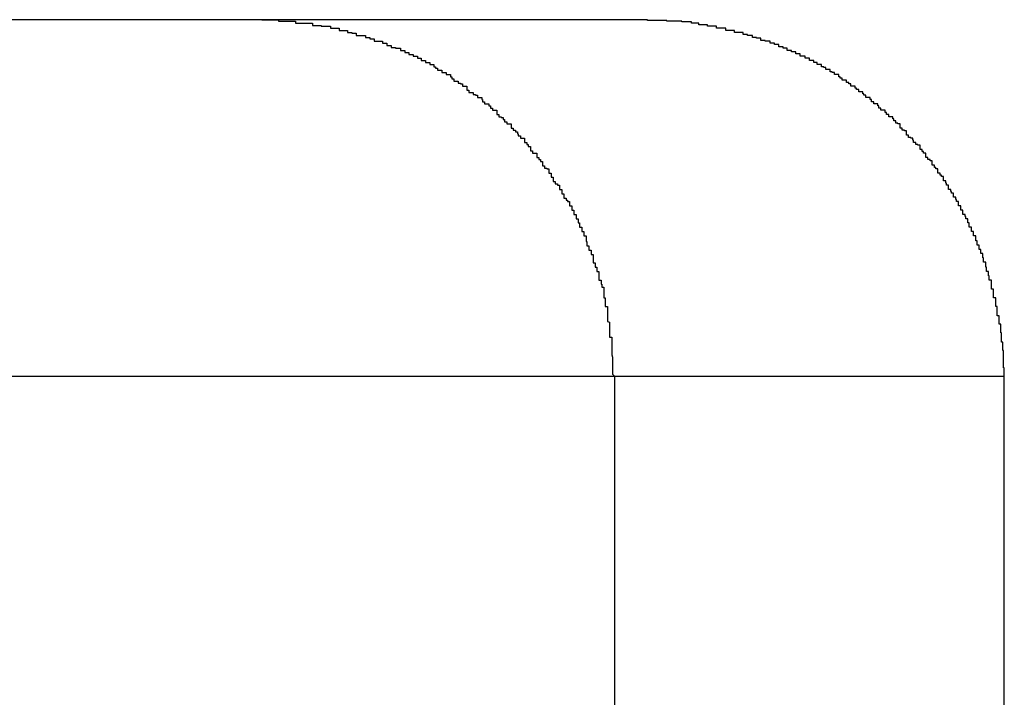
# Model space of a CAD drawing. Extents: x -20.5 to 20.5, y -19.5 to 19.5.
# Drawn here: x 0.4 to 0.6, y 6.5 to 6.6 of the extents above; entities that cross this region are included whole.
import ezdxf

# ---------------------------------------------------------------- set-up
doc = ezdxf.new("R2010")
doc.units = 0
doc.layers.get('0').update_dxf_attribs({"linetype": 'CONTINUOUS'})

msp = doc.modelspace()

# ---------------------------------------------------------------- linework, layer by layer
at = {"color": 0}
for points in [[(0.4602, 6.6292), (-0.2291, 6.6292)], [(0.4602, 6.6292), (-0.2291, 6.6292)], [(0.4602, 6.6292), (-0.2291, 6.6292)], [(0.4602, 6.6292), (-0.2291, 6.6292)], [(0.4602, 6.6292), (-0.2291, 6.6292)], [(0.4602, 6.6292), (-0.2291, 6.6292)], [(0.4602, 6.6292), (-0.2291, 6.6292)], [(0.4602, 6.6292), (-0.2291, 6.6292)], [(0.4602, 6.6292), (-0.2291, 6.6292)], [(0.4602, 6.6292), (-0.2291, 6.6292)], [(0.4602, 6.6292), (-0.2291, 6.6292)], [(0.4602, 6.6292), (-0.2291, 6.6292)], [(0.4602, 6.6292), (-0.2291, 6.6292)], [(0.4602, 6.6292), (-0.2291, 6.6292)], [(0.4602, 6.6292), (-0.2291, 6.6292)], [(0.4602, 6.6292), (-0.2291, 6.6292)], [(0.4602, 6.6292), (-0.2291, 6.6292)], [(0.4602, 6.6292), (-0.2291, 6.6292)], [(0.4602, 6.6292), (-0.2291, 6.6292)], [(0.4602, 6.6292), (-0.2291, 6.6292)], [(0.4602, 6.6292), (-0.2291, 6.6292)], [(0.4602, 6.6292), (0.4602, 6.6292)], [(0.5142, 6.6292), (0.4602, 6.6292)], [(0.5142, 6.6292), (0.4602, 6.6292)], [(0.5142, 6.6292), (0.4602, 6.6292)], [(0.5142, 6.6292), (0.4602, 6.6292)], [(0.5142, 6.6292), (0.4602, 6.6292)], [(0.5142, 6.6292), (0.4602, 6.6292)], [(0.5142, 6.6292), (0.4602, 6.6292)], [(0.5142, 6.6292), (0.4602, 6.6292)], [(0.5142, 6.6292), (0.4602, 6.6292)], [(0.5142, 6.6292), (0.4602, 6.6292)], [(0.5142, 6.6292), (0.4602, 6.6292)], [(0.5142, 6.6292), (0.4602, 6.6292)], [(0.5142, 6.6292), (0.4602, 6.6292)], [(0.5142, 6.6292), (0.4602, 6.6292)], [(0.5142, 6.6292), (0.4602, 6.6292)], [(0.5142, 6.6292), (0.4602, 6.6292)], [(0.5142, 6.6292), (0.4602, 6.6292)], [(0.5142, 6.6292), (0.4602, 6.6292)], [(0.5142, 6.6292), (0.4602, 6.6292)], [(0.5142, 6.6292), (0.4602, 6.6292)], [(0.5142, 6.6292), (0.4602, 6.6292)], [(0.4602, 6.6292), (0.4602, 6.6292)], [(0.4602, 6.6292), (0.4625, 6.6292), (0.4625, 6.6292), (0.4625, 6.629), (0.4628, 6.629), (0.4628, 6.629), (0.4631, 6.629), (0.4631, 6.629), (0.4634, 6.629), (0.4634, 6.629), (0.4637, 6.629), (0.4637, 6.629), (0.464, 6.629), (0.464, 6.629), (0.4643, 6.629), (0.4643, 6.629), (0.4646, 6.629), (0.4646, 6.629), (0.4649, 6.629), (0.4649, 6.629), (0.4649, 6.6287), (0.4652, 6.6287), (0.4652, 6.6287), (0.4655, 6.6287), (0.4655, 6.6287), (0.4658, 6.6287), (0.4658, 6.6287), (0.4661, 6.6287), (0.4661, 6.6287), (0.4664, 6.6287), (0.4664, 6.6287), (0.4667, 6.6287), (0.4667, 6.6287), (0.467, 6.6287), (0.467, 6.6287), (0.4673, 6.6287), (0.4673, 6.6287), (0.4673, 6.6284), (0.4676, 6.6284), (0.4676, 6.6284), (0.4679, 6.6284), (0.4679, 6.6284), (0.4682, 6.6284), (0.4682, 6.6284), (0.4685, 6.6284), (0.4685, 6.6283), (0.4688, 6.6283), (0.4688, 6.6283), (0.4691, 6.6283), (0.4691, 6.6283), (0.4694, 6.6283), (0.4695, 6.6283), (0.4698, 6.6283), (0.4698, 6.6283), (0.4698, 6.628), (0.4701, 6.628), (0.4701, 6.628), (0.4704, 6.628), (0.4704, 6.628), (0.4707, 6.628), (0.4707, 6.628), (0.471, 6.628), (0.471, 6.6277), (0.4713, 6.6277), (0.4713, 6.6277), (0.4716, 6.6277), (0.4716, 6.6277), (0.4719, 6.6277), (0.4719, 6.6277), (0.4722, 6.6277), (0.4722, 6.6277), (0.4722, 6.6274), (0.4725, 6.6274), (0.4725, 6.6274), (0.4728, 6.6274), (0.4728, 6.6273), (0.4731, 6.6273), (0.4731, 6.6273), (0.4734, 6.6273), (0.4734, 6.627), (0.4737, 6.627), (0.4737, 6.627), (0.474, 6.627), (0.474, 6.627), (0.4743, 6.627), (0.4744, 6.627), (0.4747, 6.627), (0.4747, 6.627), (0.4747, 6.6267), (0.475, 6.6267), (0.475, 6.6267), (0.4753, 6.6267), (0.4753, 6.6265), (0.4756, 6.6265), (0.4756, 6.6265), (0.4759, 6.6265), (0.4759, 6.6262), (0.4762, 6.6262), (0.4762, 6.6262), (0.4765, 6.6262), (0.4765, 6.6262), (0.4768, 6.6262), (0.4768, 6.6262), (0.4771, 6.6262), (0.4771, 6.6262), (0.4771, 6.6259), (0.4774, 6.6259), (0.4774, 6.6259), (0.4777, 6.6259), (0.4777, 6.6256), (0.478, 6.6256), (0.478, 6.6256), (0.4783, 6.6256), (0.4783, 6.6253), (0.4786, 6.6253), (0.4786, 6.6253), (0.4789, 6.6253), (0.4789, 6.6252), (0.4792, 6.6252), (0.4793, 6.6252), (0.4796, 6.6252), (0.4796, 6.6252), (0.4796, 6.6249), (0.4799, 6.6249), (0.4799, 6.6249), (0.4802, 6.6249), (0.4802, 6.6246), (0.4805, 6.6246), (0.4805, 6.6246), (0.4808, 6.6246), (0.4808, 6.6243), (0.4811, 6.6243), (0.4811, 6.6243), (0.4814, 6.6243), (0.4814, 6.6241), (0.4817, 6.6241), (0.4817, 6.6241), (0.482, 6.6241), (0.482, 6.6241), (0.482, 6.6238), (0.4822, 6.6238), (0.4822, 6.6238), (0.4825, 6.6238), (0.4825, 6.6235), (0.4828, 6.6235), (0.4828, 6.6235), (0.4831, 6.6235), (0.4831, 6.6232), (0.4834, 6.6232), (0.4834, 6.6232), (0.4837, 6.6232), (0.4837, 6.6229), (0.484, 6.6229), (0.484, 6.6229), (0.4843, 6.6229), (0.4843, 6.6229), (0.4843, 6.6226), (0.4845, 6.6226), (0.4845, 6.6224), (0.4848, 6.6224), (0.4848, 6.6221), (0.4851, 6.6221), (0.4851, 6.6221), (0.4854, 6.6221), (0.4854, 6.6218), (0.4857, 6.6218), (0.4857, 6.6218), (0.486, 6.6218), (0.486, 6.6215), (0.4863, 6.6215), (0.4863, 6.6215), (0.4866, 6.6215), (0.4866, 6.6215), (0.4866, 6.6212), (0.4868, 6.6212), (0.4868, 6.6209), (0.4871, 6.6209), (0.4871, 6.6206), (0.4874, 6.6206), (0.4874, 6.6206), (0.4877, 6.6206), (0.4877, 6.6203), (0.488, 6.6203), (0.488, 6.6202), (0.4883, 6.6202), (0.4883, 6.6199), (0.4886, 6.6199), (0.4886, 6.6199), (0.4889, 6.6199), (0.4889, 6.6199), (0.4889, 6.6196), (0.4889, 6.6196), (0.4889, 6.6193), (0.4892, 6.6193), (0.4892, 6.619), (0.4895, 6.619), (0.4895, 6.619), (0.4898, 6.619), (0.4898, 6.6187), (0.4901, 6.6187), (0.4901, 6.6186), (0.4904, 6.6186), (0.4904, 6.6183), (0.4907, 6.6183), (0.4907, 6.6183), (0.491, 6.6183), (0.491, 6.6183), (0.491, 6.618), (0.4911, 6.618), (0.4911, 6.6177), (0.4914, 6.6177), (0.4914, 6.6174), (0.4917, 6.6174), (0.4917, 6.6174), (0.492, 6.6174), (0.492, 6.6171), (0.4922, 6.6171), (0.4922, 6.6168), (0.4925, 6.6168), (0.4925, 6.6165), (0.4928, 6.6165), (0.4928, 6.6165), (0.4931, 6.6165), (0.4931, 6.6165), (0.4931, 6.6162), (0.4931, 6.6162), (0.4931, 6.6159), (0.4934, 6.6159), (0.4934, 6.6156), (0.4937, 6.6156), (0.4937, 6.6155), (0.494, 6.6155), (0.494, 6.6152), (0.4942, 6.6152), (0.4942, 6.6149), (0.4945, 6.6149), (0.4945, 6.6146), (0.4948, 6.6146), (0.4948, 6.6146), (0.4951, 6.6146), (0.4951, 6.6146), (0.4951, 6.6143), (0.4951, 6.6143), (0.4951, 6.614), (0.4954, 6.614), (0.4954, 6.6137), (0.4957, 6.6137), (0.4957, 6.6135), (0.496, 6.6135), (0.496, 6.6132), (0.4961, 6.6132), (0.4961, 6.6129), (0.4964, 6.6129), (0.4964, 6.6126), (0.4967, 6.6126), (0.4967, 6.6126), (0.497, 6.6126), (0.497, 6.6126), (0.497, 6.6123), (0.497, 6.6123), (0.497, 6.612), (0.4973, 6.612), (0.4973, 6.6117), (0.4975, 6.6117), (0.4975, 6.6114), (0.4978, 6.6114), (0.4978, 6.6111), (0.4978, 6.6111), (0.4978, 6.6108), (0.4981, 6.6108), (0.4981, 6.6105), (0.4984, 6.6105), (0.4984, 6.6105), (0.4987, 6.6105), (0.4987, 6.6105), (0.4987, 6.6102), (0.4987, 6.6102), (0.4987, 6.6099), (0.499, 6.6099), (0.499, 6.6096), (0.4992, 6.6096), (0.4992, 6.6093), (0.4995, 6.6093), (0.4995, 6.609), (0.4995, 6.609), (0.4995, 6.6087), (0.4998, 6.6087), (0.4998, 6.6084), (0.5001, 6.6084), (0.5001, 6.6083), (0.5004, 6.6083), (0.5004, 6.6083), (0.5004, 6.608), (0.5004, 6.608), (0.5004, 6.6077), (0.5007, 6.6077), (0.5007, 6.6074), (0.5007, 6.6074), (0.5007, 6.6071), (0.501, 6.6071), (0.501, 6.6068), (0.501, 6.6068), (0.501, 6.6065), (0.5013, 6.6065), (0.5013, 6.6062), (0.5016, 6.6062), (0.5016, 6.606), (0.5019, 6.606), (0.5019, 6.606), (0.5019, 6.6057), (0.5019, 6.6057), (0.5019, 6.6054), (0.5022, 6.6054), (0.5022, 6.6051), (0.5022, 6.6051), (0.5022, 6.6048), (0.5025, 6.6048), (0.5025, 6.6045), (0.5025, 6.6045), (0.5025, 6.6042), (0.5028, 6.6042), (0.5028, 6.6039), (0.503, 6.6039), (0.503, 6.6037), (0.5033, 6.6037), (0.5033, 6.6037), (0.5033, 6.6034), (0.5033, 6.6034), (0.5033, 6.6031), (0.5036, 6.6031), (0.5036, 6.6028), (0.5036, 6.6028), (0.5036, 6.6025), (0.5039, 6.6025), (0.5039, 6.6022), (0.5039, 6.6022), (0.5039, 6.6019), (0.5042, 6.6019), (0.5042, 6.6016), (0.5042, 6.6016), (0.5042, 6.6013), (0.5045, 6.6013), (0.5045, 6.6013), (0.5045, 6.601), (0.5045, 6.601), (0.5045, 6.6007), (0.5047, 6.6007), (0.5047, 6.6004), (0.5047, 6.6004), (0.5047, 6.6001), (0.505, 6.6001), (0.505, 6.5998), (0.505, 6.5998), (0.505, 6.5995), (0.5053, 6.5995), (0.5053, 6.5992), (0.5053, 6.5992), (0.5053, 6.5989), (0.5056, 6.5989), (0.5056, 6.5989), (0.5056, 6.5986), (0.5056, 6.5984), (0.5056, 6.5981), (0.5057, 6.5981), (0.5057, 6.5978), (0.5057, 6.5978), (0.5057, 6.5975), (0.506, 6.5975), (0.506, 6.5972), (0.506, 6.5972), (0.506, 6.5969), (0.5063, 6.5969), (0.5063, 6.5966), (0.5063, 6.5966), (0.5063, 6.5963), (0.5066, 6.5963), (0.5066, 6.5963), (0.5066, 6.596), (0.5066, 6.596), (0.5066, 6.5957), (0.5066, 6.5957), (0.5066, 6.5954), (0.5066, 6.5954), (0.5066, 6.5951), (0.5069, 6.5951), (0.5069, 6.5948), (0.5069, 6.5948), (0.5069, 6.5945), (0.5071, 6.5945), (0.5071, 6.5942), (0.5071, 6.5942), (0.5071, 6.5939), (0.5074, 6.5939), (0.5074, 6.5939), (0.5074, 6.5936), (0.5074, 6.5936), (0.5074, 6.5933), (0.5074, 6.5933), (0.5074, 6.593), (0.5074, 6.593), (0.5074, 6.5927), (0.5077, 6.5927), (0.5077, 6.5924), (0.5077, 6.5924), (0.5077, 6.5921), (0.5078, 6.5921), (0.5078, 6.5918), (0.5078, 6.5918), (0.5078, 6.5917), (0.5081, 6.5917), (0.5081, 6.5917), (0.5081, 6.5914), (0.5081, 6.5911), (0.5081, 6.5908), (0.5081, 6.5908), (0.5081, 6.5905), (0.5081, 6.5905), (0.5081, 6.5902), (0.5083, 6.5902), (0.5083, 6.5899), (0.5083, 6.5899), (0.5083, 6.5896), (0.5083, 6.5896), (0.5083, 6.5893), (0.5083, 6.5893), (0.5083, 6.589), (0.5086, 6.589), (0.5086, 6.589), (0.5086, 6.5887), (0.5086, 6.5884), (0.5086, 6.5881), (0.5086, 6.5878), (0.5086, 6.5875), (0.5086, 6.5872), (0.5086, 6.5869), (0.5089, 6.5868), (0.5089, 6.5865), (0.5089, 6.5862), (0.5089, 6.5859), (0.5089, 6.5856), (0.5089, 6.5853), (0.5089, 6.585), (0.5089, 6.5847), (0.5092, 6.5847), (0.5092, 6.5847), (0.5092, 6.5841), (0.5092, 6.5838), (0.5092, 6.5835), (0.5092, 6.5832), (0.5092, 6.5828), (0.5092, 6.5825), (0.5092, 6.5822), (0.5093, 6.5819), (0.5093, 6.5813), (0.5093, 6.581), (0.5093, 6.5807), (0.5093, 6.5804), (0.5093, 6.5801), (0.5093, 6.5798), (0.5093, 6.5795), (0.5096, 6.5792)], [(0.5142, 6.6292), (0.5142, 6.6292)], [(0.5642, 6.5792), (0.5642, 6.5804), (0.5642, 6.5804), (0.5641, 6.5804), (0.5641, 6.5804), (0.5641, 6.5804), (0.5641, 6.5807), (0.5641, 6.5807), (0.5641, 6.5807), (0.5641, 6.5807), (0.5641, 6.581), (0.5641, 6.581), (0.5641, 6.581), (0.5641, 6.581), (0.5641, 6.5813), (0.5641, 6.5813), (0.5641, 6.5813), (0.5641, 6.5813), (0.5641, 6.5816), (0.5641, 6.5816), (0.5641, 6.5816), (0.5641, 6.5816), (0.5641, 6.5816), (0.5641, 6.5819), (0.5641, 6.5819), (0.5641, 6.5819), (0.5641, 6.5819), (0.5641, 6.5822), (0.5641, 6.5822), (0.5641, 6.5822), (0.5641, 6.5822), (0.5641, 6.5825), (0.5641, 6.5825), (0.5641, 6.5825), (0.5641, 6.5825), (0.5641, 6.5828), (0.5641, 6.5828), (0.564, 6.5828), (0.564, 6.5828), (0.564, 6.5828), (0.564, 6.5831), (0.564, 6.5831), (0.564, 6.5831), (0.564, 6.5831), (0.564, 6.5834), (0.564, 6.5834), (0.564, 6.5834), (0.564, 6.5834), (0.564, 6.5837), (0.564, 6.5837), (0.564, 6.5837), (0.564, 6.5837), (0.564, 6.584), (0.564, 6.584), (0.5638, 6.584), (0.5638, 6.584), (0.5638, 6.584), (0.5638, 6.5843), (0.5638, 6.5843), (0.5638, 6.5843), (0.5638, 6.5843), (0.5638, 6.5846), (0.5638, 6.5846), (0.5638, 6.5846), (0.5638, 6.5846), (0.5638, 6.5849), (0.5638, 6.5849), (0.5638, 6.585), (0.5638, 6.585), (0.5638, 6.5853), (0.5638, 6.5853), (0.5637, 6.5853), (0.5637, 6.5853), (0.5637, 6.5853), (0.5637, 6.5856), (0.5637, 6.5856), (0.5637, 6.5856), (0.5637, 6.5856), (0.5637, 6.5859), (0.5637, 6.5859), (0.5637, 6.5859), (0.5637, 6.5859), (0.5637, 6.5862), (0.5637, 6.5862), (0.5637, 6.5862), (0.5637, 6.5862), (0.5637, 6.5865), (0.5637, 6.5865), (0.5635, 6.5865), (0.5635, 6.5865), (0.5635, 6.5865), (0.5635, 6.5868), (0.5635, 6.5868), (0.5635, 6.5868), (0.5635, 6.5868), (0.5635, 6.5871), (0.5635, 6.5871), (0.5635, 6.5871), (0.5635, 6.5871), (0.5635, 6.5874), (0.5635, 6.5874), (0.5635, 6.5874), (0.5635, 6.5874), (0.5635, 6.5877), (0.5635, 6.5877), (0.5632, 6.5877), (0.5632, 6.5877), (0.5632, 6.5877), (0.5632, 6.588), (0.5632, 6.588), (0.5632, 6.588), (0.5632, 6.588), (0.5632, 6.5883), (0.5632, 6.5883), (0.5632, 6.5883), (0.5632, 6.5883), (0.5632, 6.5886), (0.5632, 6.5886), (0.5632, 6.5887), (0.5632, 6.5887), (0.5632, 6.589), (0.5632, 6.589), (0.563, 6.589), (0.563, 6.589), (0.563, 6.589), (0.563, 6.5893), (0.563, 6.5893), (0.563, 6.5893), (0.563, 6.5893), (0.563, 6.5896), (0.563, 6.5896), (0.563, 6.5896), (0.563, 6.5896), (0.563, 6.5899), (0.563, 6.5899), (0.563, 6.5899), (0.563, 6.5899), (0.563, 6.5902), (0.563, 6.5902), (0.5627, 6.5902), (0.5627, 6.5902), (0.5627, 6.5902), (0.5627, 6.5905), (0.5627, 6.5905), (0.5627, 6.5905), (0.5627, 6.5905), (0.5627, 6.5908), (0.5627, 6.5908), (0.5627, 6.5908), (0.5627, 6.5908), (0.5627, 6.5911), (0.5627, 6.5911), (0.5627, 6.5911), (0.5627, 6.5911), (0.5627, 6.5914), (0.5627, 6.5914), (0.5624, 6.5914), (0.5624, 6.5914), (0.5624, 6.5914), (0.5624, 6.5917), (0.5624, 6.5917), (0.5624, 6.5917), (0.5624, 6.5917), (0.5624, 6.592), (0.5624, 6.592), (0.5624, 6.592), (0.5624, 6.592), (0.5624, 6.5923), (0.5624, 6.5923), (0.5624, 6.5924), (0.5624, 6.5924), (0.5624, 6.5927), (0.5624, 6.5927), (0.5621, 6.5927), (0.5621, 6.5927), (0.5621, 6.5927), (0.5621, 6.593), (0.5621, 6.593), (0.5621, 6.593), (0.5621, 6.593), (0.5621, 6.5933), (0.562, 6.5933), (0.562, 6.5933), (0.562, 6.5933), (0.562, 6.5936), (0.562, 6.5936), (0.562, 6.5936), (0.562, 6.5936), (0.562, 6.5939), (0.562, 6.5939), (0.5617, 6.5939), (0.5617, 6.5939), (0.5617, 6.5939), (0.5617, 6.5942), (0.5617, 6.5942), (0.5617, 6.5942), (0.5617, 6.5942), (0.5617, 6.5945), (0.5616, 6.5945), (0.5616, 6.5945), (0.5616, 6.5945), (0.5616, 6.5948), (0.5616, 6.5948), (0.5616, 6.5949), (0.5616, 6.5949), (0.5616, 6.5952), (0.5616, 6.5952), (0.5613, 6.5952), (0.5613, 6.5952), (0.5613, 6.5952), (0.5613, 6.5955), (0.5613, 6.5955), (0.5613, 6.5955), (0.5613, 6.5955), (0.5613, 6.5958), (0.5612, 6.5958), (0.5612, 6.5958), (0.5612, 6.5958), (0.5612, 6.5961), (0.5612, 6.5961), (0.5612, 6.5961), (0.5612, 6.5961), (0.5612, 6.5964), (0.5612, 6.5964), (0.5609, 6.5964), (0.5609, 6.5964), (0.5609, 6.5964), (0.5609, 6.5967), (0.5609, 6.5967), (0.5609, 6.5967), (0.5609, 6.5967), (0.5609, 6.597), (0.5607, 6.597), (0.5607, 6.597), (0.5607, 6.597), (0.5607, 6.5973), (0.5607, 6.5973), (0.5607, 6.5973), (0.5607, 6.5973), (0.5607, 6.5976), (0.5607, 6.5976), (0.5604, 6.5976), (0.5604, 6.5976), (0.5604, 6.5976), (0.5604, 6.5979), (0.5604, 6.5979), (0.5604, 6.5979), (0.5604, 6.5979), (0.5604, 6.5982), (0.5602, 6.5982), (0.5602, 6.5982), (0.5602, 6.5982), (0.5602, 6.5985), (0.5602, 6.5985), (0.5602, 6.5986), (0.5602, 6.5986), (0.5602, 6.5989), (0.5602, 6.5989), (0.5599, 6.5989), (0.5599, 6.5989), (0.5599, 6.5989), (0.5599, 6.5992), (0.5599, 6.5992), (0.5599, 6.5992), (0.5599, 6.5992), (0.5599, 6.5995), (0.5596, 6.5995), (0.5596, 6.5995), (0.5596, 6.5995), (0.5596, 6.5998), (0.5596, 6.5998), (0.5596, 6.5998), (0.5596, 6.5998), (0.5596, 6.6001), (0.5596, 6.6001), (0.5593, 6.6001), (0.5593, 6.6001), (0.5593, 6.6001), (0.5593, 6.6004), (0.5593, 6.6004), (0.5593, 6.6004), (0.5593, 6.6004), (0.5593, 6.6007), (0.5591, 6.6007), (0.5591, 6.6007), (0.5591, 6.6007), (0.5591, 6.601), (0.5591, 6.601), (0.5591, 6.601), (0.5591, 6.601), (0.5591, 6.6013), (0.5591, 6.6013), (0.5588, 6.6013), (0.5588, 6.6013), (0.5588, 6.6013), (0.5588, 6.6016), (0.5587, 6.6016), (0.5587, 6.6016), (0.5587, 6.6016), (0.5587, 6.6019), (0.5584, 6.6019), (0.5584, 6.6019), (0.5584, 6.6019), (0.5584, 6.6022), (0.5584, 6.6022), (0.5584, 6.6022), (0.5584, 6.6022), (0.5584, 6.6025), (0.5584, 6.6025), (0.5581, 6.6025), (0.5581, 6.6025), (0.5581, 6.6025), (0.5581, 6.6028), (0.5581, 6.6028), (0.5581, 6.6028), (0.5581, 6.6028), (0.5581, 6.6031), (0.5578, 6.6031), (0.5578, 6.6031), (0.5578, 6.6031), (0.5578, 6.6034), (0.5578, 6.6034), (0.5578, 6.6034), (0.5578, 6.6034), (0.5578, 6.6037), (0.5578, 6.6037), (0.5575, 6.6037), (0.5575, 6.6037), (0.5575, 6.6037), (0.5575, 6.604), (0.5574, 6.604), (0.5574, 6.604), (0.5574, 6.604), (0.5574, 6.6043), (0.5571, 6.6043), (0.5571, 6.6043), (0.5571, 6.6043), (0.5571, 6.6046), (0.5571, 6.6046), (0.5571, 6.6046), (0.5571, 6.6046), (0.5571, 6.6049), (0.5571, 6.6049), (0.5568, 6.6049), (0.5568, 6.6049), (0.5568, 6.6049), (0.5568, 6.6051), (0.5567, 6.6051), (0.5567, 6.6051), (0.5567, 6.6051), (0.5567, 6.6054), (0.5564, 6.6054), (0.5564, 6.6054), (0.5564, 6.6054), (0.5564, 6.6057), (0.5564, 6.6057), (0.5564, 6.6057), (0.5564, 6.6057), (0.5564, 6.606), (0.5564, 6.606), (0.5561, 6.606), (0.5561, 6.606), (0.5561, 6.606), (0.5561, 6.6063), (0.556, 6.6063), (0.556, 6.6063), (0.556, 6.6063), (0.556, 6.6066), (0.5557, 6.6066), (0.5557, 6.6066), (0.5557, 6.6066), (0.5557, 6.6069), (0.5557, 6.6069), (0.5557, 6.6069), (0.5557, 6.6069), (0.5557, 6.6072), (0.5557, 6.6072), (0.5554, 6.6072), (0.5554, 6.6072), (0.5554, 6.6072), (0.5554, 6.6074), (0.5552, 6.6074), (0.5552, 6.6074), (0.5552, 6.6074), (0.5552, 6.6077), (0.5549, 6.6077), (0.5549, 6.6077), (0.5549, 6.6077), (0.5549, 6.608), (0.5549, 6.608), (0.5549, 6.608), (0.5549, 6.608), (0.5549, 6.6083), (0.5549, 6.6083), (0.5546, 6.6083), (0.5546, 6.6083), (0.5546, 6.6083), (0.5546, 6.6085), (0.5544, 6.6085), (0.5544, 6.6085), (0.5544, 6.6085), (0.5544, 6.6088), (0.5541, 6.6088), (0.5541, 6.6088), (0.5541, 6.6088), (0.5541, 6.6091), (0.5541, 6.6091), (0.5541, 6.6091), (0.5541, 6.6091), (0.5541, 6.6094), (0.5541, 6.6094), (0.5538, 6.6094), (0.5538, 6.6094), (0.5538, 6.6094), (0.5538, 6.6096), (0.5535, 6.6096), (0.5535, 6.6096), (0.5535, 6.6096), (0.5535, 6.6099), (0.5532, 6.6099), (0.5532, 6.6099), (0.5532, 6.6099), (0.5532, 6.6102), (0.5532, 6.6102), (0.5532, 6.6102), (0.5532, 6.6102), (0.5532, 6.6105), (0.5532, 6.6105), (0.5529, 6.6105), (0.5529, 6.6105), (0.5529, 6.6105), (0.5529, 6.6107), (0.5527, 6.6107), (0.5527, 6.6107), (0.5527, 6.6107), (0.5527, 6.611), (0.5524, 6.611), (0.5524, 6.611), (0.5524, 6.611), (0.5524, 6.6113), (0.5524, 6.6113), (0.5524, 6.6113), (0.5524, 6.6113), (0.5524, 6.6116), (0.5524, 6.6116), (0.5521, 6.6116), (0.5521, 6.6116), (0.5521, 6.6116), (0.5521, 6.6117), (0.5518, 6.6117), (0.5518, 6.6117), (0.5518, 6.6117), (0.5518, 6.612), (0.5515, 6.612), (0.5515, 6.612), (0.5515, 6.612), (0.5515, 6.6123), (0.5514, 6.6123), (0.5514, 6.6123), (0.5514, 6.6123), (0.5514, 6.6126), (0.5514, 6.6126), (0.5511, 6.6126), (0.5511, 6.6126), (0.5511, 6.6126), (0.5511, 6.6127), (0.5508, 6.6127), (0.5508, 6.6127), (0.5508, 6.6127), (0.5508, 6.613), (0.5505, 6.613), (0.5505, 6.613), (0.5505, 6.613), (0.5505, 6.6133), (0.5505, 6.6133), (0.5505, 6.6133), (0.5505, 6.6133), (0.5505, 6.6136), (0.5505, 6.6136), (0.5502, 6.6136), (0.5502, 6.6136), (0.5502, 6.6136), (0.5502, 6.6137), (0.5499, 6.6137), (0.5499, 6.6137), (0.5499, 6.6137), (0.5499, 6.614), (0.5496, 6.614), (0.5496, 6.614), (0.5496, 6.614), (0.5496, 6.6143), (0.5496, 6.6143), (0.5496, 6.6143), (0.5496, 6.6143), (0.5496, 6.6146), (0.5496, 6.6146), (0.5493, 6.6146), (0.5493, 6.6146), (0.5493, 6.6146), (0.5493, 6.6147), (0.549, 6.6147), (0.549, 6.6147), (0.549, 6.6147), (0.549, 6.615), (0.5487, 6.615), (0.5487, 6.615), (0.5487, 6.615), (0.5487, 6.6153), (0.5486, 6.6153), (0.5486, 6.6153), (0.5486, 6.6153), (0.5486, 6.6156), (0.5486, 6.6156), (0.5483, 6.6156), (0.5483, 6.6156), (0.5483, 6.6156), (0.5483, 6.6156), (0.548, 6.6156), (0.548, 6.6156), (0.548, 6.6156), (0.548, 6.6159), (0.5477, 6.6159), (0.5477, 6.6159), (0.5477, 6.6159), (0.5477, 6.6162), (0.5475, 6.6162), (0.5475, 6.6162), (0.5475, 6.6162), (0.5475, 6.6165), (0.5475, 6.6165), (0.5472, 6.6165), (0.5472, 6.6165), (0.5472, 6.6165), (0.5472, 6.6165), (0.5469, 6.6165), (0.5469, 6.6165), (0.5469, 6.6165), (0.5469, 6.6168), (0.5466, 6.6168), (0.5466, 6.6168), (0.5466, 6.6168), (0.5466, 6.6171), (0.5465, 6.6171), (0.5465, 6.6171), (0.5465, 6.6171), (0.5465, 6.6174), (0.5465, 6.6174), (0.5462, 6.6174), (0.5462, 6.6174), (0.5462, 6.6174), (0.5462, 6.6174), (0.5459, 6.6174), (0.5459, 6.6174), (0.5459, 6.6174), (0.5459, 6.6177), (0.5456, 6.6177), (0.5456, 6.6177), (0.5456, 6.6177), (0.5456, 6.618), (0.5454, 6.618), (0.5454, 6.618), (0.5454, 6.618), (0.5454, 6.6183), (0.5454, 6.6183), (0.5451, 6.6183), (0.5451, 6.6183), (0.5451, 6.6183), (0.5451, 6.6183), (0.5448, 6.6183), (0.5448, 6.6183), (0.5448, 6.6183), (0.5448, 6.6186), (0.5445, 6.6186), (0.5445, 6.6186), (0.5445, 6.6186), (0.5445, 6.6188), (0.5444, 6.6188), (0.5444, 6.6188), (0.5444, 6.6188), (0.5444, 6.6191), (0.5444, 6.6191), (0.5441, 6.6191), (0.5441, 6.6191), (0.5441, 6.6191), (0.5441, 6.6191), (0.5438, 6.6191), (0.5438, 6.6191), (0.5438, 6.6191), (0.5438, 6.6194), (0.5435, 6.6194), (0.5435, 6.6194), (0.5435, 6.6194), (0.5435, 6.6196), (0.5433, 6.6196), (0.5433, 6.6196), (0.5433, 6.6196), (0.5433, 6.6199), (0.5433, 6.6199), (0.543, 6.6199), (0.543, 6.6199), (0.543, 6.6199), (0.543, 6.6199), (0.5427, 6.6199), (0.5427, 6.6199), (0.5427, 6.6199), (0.5427, 6.6202), (0.5424, 6.6202), (0.5424, 6.6202), (0.5424, 6.6202), (0.5424, 6.6204), (0.5421, 6.6204), (0.5421, 6.6204), (0.5421, 6.6204), (0.5421, 6.6207), (0.5421, 6.6207), (0.5418, 6.6207), (0.5418, 6.6207), (0.5418, 6.6207), (0.5418, 6.6207), (0.5415, 6.6207), (0.5415, 6.6207), (0.5415, 6.6207), (0.5415, 6.621), (0.5412, 6.621), (0.5412, 6.621), (0.5412, 6.621), (0.5412, 6.6212), (0.541, 6.6212), (0.541, 6.6212), (0.541, 6.6212), (0.541, 6.6215), (0.541, 6.6215), (0.5407, 6.6215), (0.5407, 6.6215), (0.5407, 6.6215), (0.5407, 6.6215), (0.5404, 6.6215), (0.5404, 6.6215), (0.5404, 6.6215), (0.5404, 6.6218), (0.5401, 6.6218), (0.5401, 6.6218), (0.5401, 6.6218), (0.5401, 6.6219), (0.5398, 6.6219), (0.5398, 6.6219), (0.5398, 6.6219), (0.5398, 6.6222), (0.5398, 6.6222), (0.5395, 6.6222), (0.5395, 6.6222), (0.5395, 6.6222), (0.5395, 6.6222), (0.5392, 6.6222), (0.5392, 6.6222), (0.5392, 6.6222), (0.5392, 6.6225), (0.5389, 6.6225), (0.5389, 6.6225), (0.5389, 6.6225), (0.5389, 6.6226), (0.5386, 6.6226), (0.5386, 6.6226), (0.5386, 6.6226), (0.5386, 6.6229), (0.5386, 6.6229), (0.5383, 6.6229), (0.5383, 6.6229), (0.5383, 6.6229), (0.5383, 6.6229), (0.538, 6.6229), (0.538, 6.6229), (0.538, 6.6229), (0.538, 6.6232), (0.5377, 6.6232), (0.5377, 6.6232), (0.5377, 6.6232), (0.5377, 6.6232), (0.5375, 6.6232), (0.5375, 6.6232), (0.5375, 6.6232), (0.5375, 6.6235), (0.5375, 6.6235), (0.5372, 6.6235), (0.5372, 6.6235), (0.5372, 6.6235), (0.5372, 6.6235), (0.5369, 6.6235), (0.5369, 6.6235), (0.5369, 6.6235), (0.5369, 6.6238), (0.5366, 6.6238), (0.5366, 6.6238), (0.5366, 6.6238), (0.5366, 6.6238), (0.5363, 6.6238), (0.5363, 6.6238), (0.5363, 6.6238), (0.5363, 6.6241), (0.5363, 6.6241), (0.536, 6.6241), (0.536, 6.6241), (0.5359, 6.6241), (0.5359, 6.6241), (0.5356, 6.6241), (0.5356, 6.6241), (0.5356, 6.6241), (0.5356, 6.6244), (0.5353, 6.6244), (0.5353, 6.6244), (0.5353, 6.6244), (0.5353, 6.6244), (0.535, 6.6244), (0.535, 6.6244), (0.535, 6.6244), (0.535, 6.6247), (0.535, 6.6247), (0.5347, 6.6247), (0.5347, 6.6247), (0.5347, 6.6247), (0.5347, 6.6247), (0.5344, 6.6247), (0.5344, 6.6247), (0.5344, 6.6247), (0.5344, 6.6249), (0.5341, 6.6249), (0.5341, 6.6249), (0.5341, 6.6249), (0.5341, 6.6249), (0.5338, 6.6249), (0.5338, 6.6249), (0.5338, 6.6249), (0.5338, 6.6252), (0.5338, 6.6252), (0.5335, 6.6252), (0.5335, 6.6252), (0.5335, 6.6252), (0.5335, 6.6252), (0.5332, 6.6252), (0.5332, 6.6252), (0.5332, 6.6252), (0.5332, 6.6254), (0.5329, 6.6254), (0.5329, 6.6254), (0.5329, 6.6254), (0.5329, 6.6254), (0.5326, 6.6254), (0.5326, 6.6254), (0.5326, 6.6254), (0.5326, 6.6257), (0.5326, 6.6257), (0.5323, 6.6257), (0.5323, 6.6257), (0.5323, 6.6257), (0.5323, 6.6257), (0.532, 6.6257), (0.532, 6.6257), (0.532, 6.6257), (0.532, 6.6259), (0.5317, 6.6259), (0.5317, 6.6259), (0.5317, 6.6259), (0.5317, 6.6259), (0.5314, 6.6259), (0.5314, 6.6259), (0.5314, 6.6259), (0.5314, 6.6262), (0.5314, 6.6262), (0.5311, 6.6262), (0.5311, 6.6262), (0.531, 6.6262), (0.531, 6.6262), (0.5307, 6.6262), (0.5307, 6.6262), (0.5307, 6.6262), (0.5307, 6.6263), (0.5304, 6.6263), (0.5304, 6.6263), (0.5304, 6.6263), (0.5304, 6.6263), (0.5301, 6.6263), (0.5301, 6.6263), (0.5301, 6.6263), (0.5301, 6.6266), (0.5301, 6.6266), (0.5298, 6.6266), (0.5298, 6.6266), (0.5298, 6.6266), (0.5298, 6.6266), (0.5295, 6.6266), (0.5295, 6.6266), (0.5295, 6.6266), (0.5295, 6.6267), (0.5292, 6.6267), (0.5292, 6.6267), (0.5292, 6.6267), (0.5292, 6.6267), (0.5289, 6.6267), (0.5289, 6.6267), (0.5289, 6.6267), (0.5289, 6.627), (0.5289, 6.627), (0.5286, 6.627), (0.5286, 6.627), (0.5285, 6.627), (0.5285, 6.627), (0.5282, 6.627), (0.5282, 6.627), (0.5282, 6.627), (0.5282, 6.6271), (0.5279, 6.6271), (0.5279, 6.6271), (0.5279, 6.6271), (0.5279, 6.6271), (0.5276, 6.6271), (0.5276, 6.6271), (0.5276, 6.6271), (0.5276, 6.6274), (0.5276, 6.6274), (0.5273, 6.6274), (0.5273, 6.6274), (0.5273, 6.6274), (0.5273, 6.6274), (0.527, 6.6274), (0.527, 6.6274), (0.527, 6.6274), (0.527, 6.6274), (0.5267, 6.6274), (0.5267, 6.6274), (0.5267, 6.6274), (0.5267, 6.6274), (0.5264, 6.6274), (0.5264, 6.6274), (0.5264, 6.6274), (0.5264, 6.6277), (0.5264, 6.6277), (0.5261, 6.6277), (0.5261, 6.6277), (0.5261, 6.6277), (0.5261, 6.6277), (0.5258, 6.6277), (0.5258, 6.6277), (0.5258, 6.6277), (0.5258, 6.6277), (0.5255, 6.6277), (0.5255, 6.6277), (0.5255, 6.6277), (0.5255, 6.6277), (0.5252, 6.6277), (0.5252, 6.6277), (0.5252, 6.6277), (0.5252, 6.628), (0.5252, 6.628), (0.5249, 6.628), (0.5249, 6.628), (0.5248, 6.628), (0.5248, 6.628), (0.5245, 6.628), (0.5245, 6.628), (0.5245, 6.628), (0.5245, 6.628), (0.5242, 6.628), (0.5242, 6.628), (0.5242, 6.628), (0.5242, 6.628), (0.5239, 6.628), (0.5239, 6.628), (0.5239, 6.628), (0.5239, 6.6283), (0.5239, 6.6283), (0.5236, 6.6283), (0.5236, 6.6283), (0.5235, 6.6283), (0.5235, 6.6283), (0.5232, 6.6283), (0.5232, 6.6283), (0.5232, 6.6283), (0.5232, 6.6283), (0.5229, 6.6283), (0.5229, 6.6283), (0.5229, 6.6283), (0.5229, 6.6283), (0.5226, 6.6283), (0.5226, 6.6283), (0.5226, 6.6283), (0.5226, 6.6285), (0.5226, 6.6285), (0.5223, 6.6285), (0.5223, 6.6285), (0.5223, 6.6285), (0.5223, 6.6285), (0.522, 6.6285), (0.522, 6.6285), (0.522, 6.6285), (0.522, 6.6285), (0.5217, 6.6285), (0.5217, 6.6285), (0.5217, 6.6285), (0.5217, 6.6285), (0.5214, 6.6285), (0.5214, 6.6285), (0.5214, 6.6285), (0.5214, 6.6287), (0.5214, 6.6287), (0.5211, 6.6287), (0.5211, 6.6287), (0.5211, 6.6287), (0.5211, 6.6287), (0.5208, 6.6287), (0.5208, 6.6287), (0.5208, 6.6287), (0.5208, 6.6287), (0.5205, 6.6287), (0.5205, 6.6287), (0.5205, 6.6287), (0.5205, 6.6287), (0.5204, 6.6287), (0.5204, 6.6287), (0.5204, 6.6287), (0.5204, 6.6289), (0.5204, 6.6289), (0.5201, 6.6289), (0.5201, 6.6289), (0.5199, 6.6289), (0.5199, 6.6289), (0.5196, 6.6289), (0.5196, 6.6289), (0.5196, 6.6289), (0.5196, 6.6289), (0.5193, 6.6289), (0.5193, 6.6289), (0.5193, 6.6289), (0.5193, 6.6289), (0.519, 6.6289), (0.519, 6.6289), (0.519, 6.6289), (0.519, 6.629), (0.519, 6.629), (0.5187, 6.629), (0.5187, 6.629), (0.5184, 6.629), (0.5184, 6.629), (0.5181, 6.629), (0.5181, 6.629), (0.5178, 6.629), (0.5178, 6.629), (0.5175, 6.629), (0.5175, 6.629), (0.5172, 6.629), (0.5172, 6.629), (0.5169, 6.629), (0.5169, 6.629), (0.5169, 6.629), (0.5169, 6.6291), (0.5169, 6.6291), (0.5166, 6.6291), (0.5163, 6.6291), (0.516, 6.6291), (0.516, 6.6291), (0.5157, 6.6291), (0.5157, 6.6291), (0.5154, 6.6291), (0.5154, 6.6291), (0.5151, 6.6291), (0.5151, 6.6291), (0.5148, 6.6291), (0.5148, 6.6291), (0.5145, 6.6291), (0.5145, 6.6291), (0.5142, 6.6291), (0.5142, 6.6292)], [(-0.2782, 6.5792), (0.5096, 6.5792)], [(-0.2782, 6.5792), (0.5096, 6.5792)], [(-0.2782, 6.5792), (0.5096, 6.5792)], [(-0.2782, 6.5792), (0.5096, 6.5792)], [(-0.2782, 6.5792), (0.5096, 6.5792)], [(-0.2782, 6.5792), (0.5096, 6.5792)], [(-0.2782, 6.5792), (0.5096, 6.5792)], [(-0.2782, 6.5792), (0.5096, 6.5792)], [(-0.2782, 6.5792), (0.5096, 6.5792)], [(-0.2782, 6.5792), (0.5096, 6.5792)], [(-0.2782, 6.5792), (0.5096, 6.5792)], [(-0.2782, 6.5792), (0.5096, 6.5792)], [(-0.2782, 6.5792), (0.5096, 6.5792)], [(-0.2782, 6.5792), (0.5096, 6.5792)], [(-0.2782, 6.5792), (0.5096, 6.5792)], [(-0.2782, 6.5792), (0.5096, 6.5792)], [(-0.2782, 6.5792), (0.5096, 6.5792)], [(-0.2782, 6.5792), (0.5096, 6.5792)], [(-0.2782, 6.5792), (0.5096, 6.5792)], [(-0.2782, 6.5792), (0.5096, 6.5792)], [(-0.2782, 6.5792), (0.5096, 6.5792)], [(0.5096, 6.5792), (0.5096, 6.5792)], [(0.5096, 6.5792), (0.5096, 6.5792)], [(0.5096, 6.5792), (0.5642, 6.5792)], [(0.5096, 6.5792), (0.5642, 6.5792)], [(0.5096, 6.5792), (0.5642, 6.5792)], [(0.5096, 6.5792), (0.5642, 6.5792)], [(0.5096, 6.5792), (0.5642, 6.5792)], [(0.5096, 6.5792), (0.5642, 6.5792)], [(0.5096, 6.5792), (0.5642, 6.5792)], [(0.5096, 6.5792), (0.5642, 6.5792)], [(0.5096, 6.5792), (0.5642, 6.5792)], [(0.5096, 6.5792), (0.5642, 6.5792)], [(0.5096, 6.5792), (0.5642, 6.5792)], [(0.5096, 6.5792), (0.5642, 6.5792)], [(0.5096, 6.5792), (0.5642, 6.5792)], [(0.5096, 6.5792), (0.5642, 6.5792)], [(0.5096, 6.5792), (0.5642, 6.5792)], [(0.5096, 6.5792), (0.5642, 6.5792)], [(0.5096, 6.5792), (0.5642, 6.5792)], [(0.5096, 6.5792), (0.5642, 6.5792)], [(0.5096, 6.5792), (0.5642, 6.5792)], [(0.5096, 6.5792), (0.5642, 6.5792)], [(0.5096, 6.5792), (0.5642, 6.5792)], [(0.5096, 6.5792), (0.5096, 6.5792)], [(0.5096, 6.5792), (0.5096, 6.4892)], [(0.5096, 6.5792), (0.5096, 6.4892)], [(0.5096, 6.5792), (0.5096, 6.4892)], [(0.5096, 6.5792), (0.5096, 6.4892)], [(0.5096, 6.5792), (0.5096, 6.4892)], [(0.5096, 6.5792), (0.5096, 6.4892)], [(0.5096, 6.5792), (0.5096, 6.4892)], [(0.5096, 6.5792), (0.5096, 6.4892)], [(0.5096, 6.5792), (0.5096, 6.4892)], [(0.5096, 6.5792), (0.5096, 6.4892)], [(0.5096, 6.5792), (0.5096, 6.4892)], [(0.5096, 6.5792), (0.5096, 6.4892)], [(0.5096, 6.5792), (0.5096, 6.4892)], [(0.5096, 6.5792), (0.5096, 6.4892)], [(0.5096, 6.5792), (0.5096, 6.4892)], [(0.5096, 6.5792), (0.5096, 6.4892)], [(0.5096, 6.5792), (0.5096, 6.4892)], [(0.5096, 6.5792), (0.5096, 6.4892)], [(0.5096, 6.5792), (0.5096, 6.4892)], [(0.5096, 6.5792), (0.5096, 6.4892)], [(0.5096, 6.5792), (0.5096, 6.4892)], [(0.5642, 6.5792), (0.5642, 6.5792)], [(0.5642, 6.4892), (0.5642, 6.5792)], [(0.5642, 6.4892), (0.5642, 6.5792)], [(0.5642, 6.4892), (0.5642, 6.5792)], [(0.5642, 6.4892), (0.5642, 6.5792)], [(0.5642, 6.4892), (0.5642, 6.5792)], [(0.5642, 6.4892), (0.5642, 6.5792)], [(0.5642, 6.4892), (0.5642, 6.5792)], [(0.5642, 6.4892), (0.5642, 6.5792)], [(0.5642, 6.4892), (0.5642, 6.5792)], [(0.5642, 6.4892), (0.5642, 6.5792)], [(0.5642, 6.4892), (0.5642, 6.5792)], [(0.5642, 6.4892), (0.5642, 6.5792)], [(0.5642, 6.4892), (0.5642, 6.5792)], [(0.5642, 6.4892), (0.5642, 6.5792)], [(0.5642, 6.4892), (0.5642, 6.5792)], [(0.5642, 6.4892), (0.5642, 6.5792)], [(0.5642, 6.4892), (0.5642, 6.5792)], [(0.5642, 6.4892), (0.5642, 6.5792)], [(0.5642, 6.4892), (0.5642, 6.5792)], [(0.5642, 6.4892), (0.5642, 6.5792)], [(0.5642, 6.4892), (0.5642, 6.5792)], [(0.5642, 6.5792), (0.5642, 6.5792)]]:
    msp.add_lwpolyline(points, dxfattribs=at)

doc.saveas('drawing.dxf')
